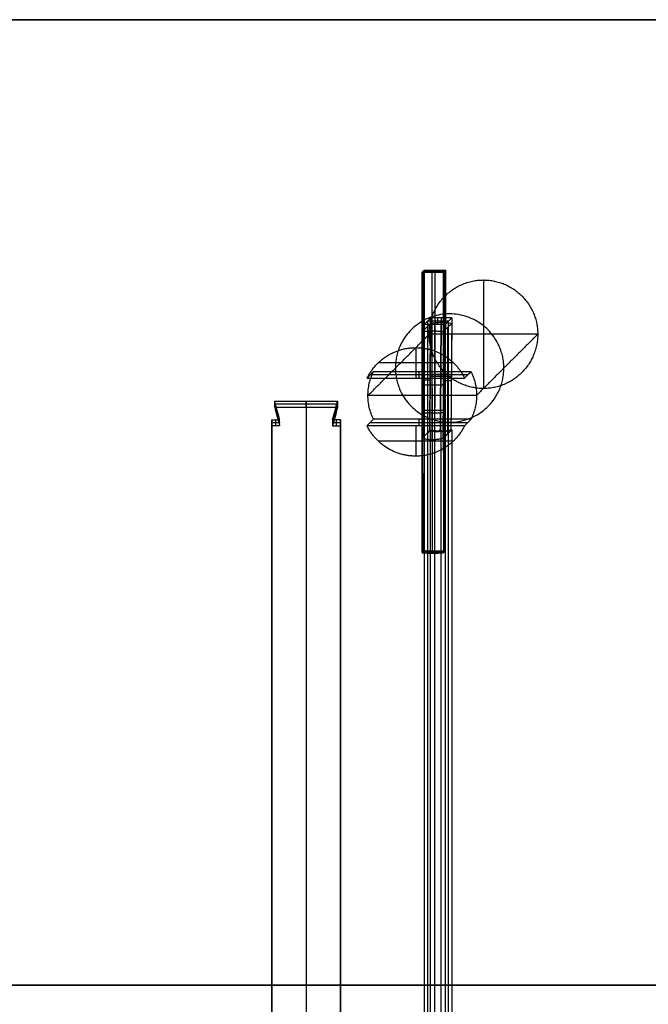
# Model space of a CAD drawing. Units: millimetres. Extents: x -6242 to 5164, y -1574 to 2485.
# Drawn here: x -46 to 192, y 2113 to 2485 of the extents above; entities that cross this region are included whole.
import ezdxf

# ---------------------------------------------------------------- set-up
doc = ezdxf.new("R2010")
doc.units = ezdxf.units.MM
doc.header["$MEASUREMENT"] = 0
doc.layers.add('Default', color=7, linetype='Continuous', true_color=0x000000)

msp = doc.modelspace()

# ---------------------------------------------------------------- linework, layer by layer
at = {"layer": 'Default'}
for points, degree in [([(379.27, 2485.09, 732), (-520.73, 2485.09, 732), (-1420.73, 2485.09, 732)], 2), ([(379.27, 2485.09, 750), (-520.73, 2485.09, 750), (-1420.73, 2485.09, 750)], 2), ([(-1420.73, 2485.09, 741), (-520.73, 2485.09, 741), (379.27, 2485.09, 741)], 2), ([(106.28, 2389.6, 550.93), (106.56, 2389.87, 542.95), (106.84, 2390.15, 534.98), (107.12, 2390.43, 527)], 3), ([(107.12, 2390.43, 527), (107.05, 2337.32, 527), (106.99, 2284.2, 527)], 2), ([(107.12, 2390.43, 527), (111.12, 2390.43, 527.14), (115.11, 2390.42, 527.28)], 2), ([(110.14, 2389.45, 555.07), (110.63, 2389.94, 541.1), (111.12, 2390.43, 527.14)], 2), ([(111.12, 2390.43, 527.14), (111.05, 2337.31, 527.14), (110.99, 2284.19, 527.14)], 2), ([(115.11, 2390.42, 527.28), (114.84, 2390.14, 535.26), (114.56, 2389.86, 543.23), (114.28, 2389.59, 551.21)], 3), ([(115.11, 2390.42, 527.28), (115.05, 2337.31, 527.28), (114.98, 2284.19, 527.28)], 2), ([(106.36, 2283.57, 544.99), (106.34, 2318.91, 546.97), (106.31, 2354.25, 548.95), (106.28, 2389.6, 550.93)], 3), ([(106.57, 2283.78, 539.03), (106.63, 2336.9, 539.04), (106.7, 2390.01, 539.04)], 2), ([(114.62, 2389.93, 541.33), (110.63, 2389.94, 541.19), (106.63, 2389.94, 541.05)], 2), ([(110.22, 2283.43, 549.12), (110.18, 2336.44, 552.1), (110.14, 2389.45, 555.07)], 2), ([(114.28, 2389.59, 551.21), (114.3, 2354.24, 549.23), (114.33, 2318.9, 547.25), (114.36, 2283.56, 545.27)], 3), ([(114.69, 2390, 539.32), (114.63, 2336.89, 539.32), (114.56, 2283.77, 539.31)], 2), ([(129.49, 2386.67), (129.49, 2366.15), (129.49, 2345.64)], 2), ([(107.09, 2369.88, 527), (107.91, 2370.69, 503.68), (108.72, 2371.51, 480.36), (109.54, 2372.32, 457.04)], 3), ([(109.54, 2372.32, 457.04), (109.42, 2358.12, 460.34), (109.31, 2343.92, 463.64), (109.19, 2329.71, 466.94)], 3), ([(117.53, 2372.31, 457.32), (114.87, 2372.32, 457.23), (112.2, 2372.32, 457.13), (109.54, 2372.32, 457.04)], 3), ([(112.31, 2369.87, 527.18), (112.31, 2371.1, 492.16), (112.31, 2372.32, 457.14)], 2), ([(113.53, 2372.32, 457.18), (113.36, 2350.82, 462.18), (113.19, 2329.32, 467.17)], 2), ([(115.09, 2369.87, 527.28), (115.9, 2370.69, 503.96), (116.72, 2371.5, 480.64), (117.53, 2372.31, 457.32)], 3), ([(117.53, 2372.31, 457.32), (117.36, 2351.02, 462.27), (117.19, 2329.72, 467.22)], 2), ([(107.07, 2367.85, 527), (106.8, 2367.59, 534.55), (106.54, 2367.32, 542.11), (106.27, 2367.06, 549.67)], 3), ([(107.07, 2367.85, 527), (107.04, 2347.74, 527), (107.02, 2327.63, 527)], 2), ([(107.09, 2367.86, 527), (107.08, 2367.85, 527), (107.08, 2367.85, 527), (107.07, 2367.85, 527)], 3), ([(107.09, 2367.86, 527), (108.31, 2369.07, 492.26), (109.52, 2370.28, 457.51)], 2), ([(107.09, 2369.88, 527), (107.09, 2120.09, 527), (107.09, 1870.31, 527)], 2), ([(115.09, 2369.87, 527.28), (112.42, 2369.87, 527.18), (109.76, 2369.88, 527.09), (107.09, 2369.88, 527)], 3), ([(107.09, 2327.61, 527), (107.09, 2341.03, 527), (107.09, 2354.44, 527), (107.09, 2367.86, 527)], 3), ([(116.32, 2371.1, 492.16), (112.31, 2371.1, 492.16), (108.31, 2371.1, 492.16)], 2), ([(108.31, 2369.07, 492.26), (108.31, 2348.95, 492.26), (108.31, 2328.83, 492.26)], 2), ([(108.32, 2371.1, 492.02), (108.32, 2120.09, 492.02), (108.32, 1869.09, 492.02)], 2), ([(109.19, 2329.71, 466.94), (109.3, 2343.24, 463.8), (109.41, 2356.76, 460.66), (109.52, 2370.28, 457.51)], 3), ([(111.09, 1870.31, 527.14), (111.09, 2120.09, 527.14), (111.09, 2369.88, 527.14)], 2), ([(113.19, 2329.32, 467.17), (113.35, 2350, 462.37), (113.52, 2370.68, 457.56)], 2), ([(114.51, 2367.27, 543.96), (115.51, 2368.27, 515.24), (116.51, 2369.28, 486.51), (117.52, 2370.28, 457.79)], 3), ([(115.09, 1870.32, 527.28), (115.09, 2120.09, 527.28), (115.09, 2369.87, 527.28)], 2), ([(116.01, 2328.54, 500.88), (116.01, 2348.66, 500.88), (116.01, 2368.77, 500.88)], 2), ([(116.31, 1869.1, 492.3), (116.31, 2120.09, 492.3), (116.31, 2371.09, 492.3)], 2), ([(117.52, 2370.28, 457.79), (117.41, 2356.76, 460.94), (117.3, 2343.24, 464.08), (117.19, 2329.72, 467.22)], 3), ([(85.84, 2342.98, 662.39), (97.41, 2354.56, 331.2), (108.98, 2366.13)], 2), ([(106.27, 2367.06, 549.67), (106.28, 2353.68, 548.92), (106.29, 2340.3, 548.17), (106.3, 2326.92, 547.42)], 3), ([(106.67, 2367.45, 538.4), (106.64, 2347.34, 538.4), (106.62, 2327.23, 538.4)], 2), ([(150, 2366.15), (129.49, 2366.15), (108.98, 2366.15)], 2), ([(110.16, 2326.37, 551.53), (110.15, 2346.84, 552.68), (110.13, 2367.32, 553.82)], 2), ([(114.27, 2367.06, 549.95), (114.33, 2367.13, 548.11), (114.4, 2367.19, 546.27), (114.46, 2367.26, 544.43)], 3), ([(114.27, 2367.06, 549.95), (114.28, 2346.98, 548.82), (114.3, 2326.89, 547.69)], 2), ([(114.32, 2326.91, 547.15), (114.34, 2347.04, 547.15), (114.37, 2367.16, 547.15)], 2), ([(114.42, 2327.01, 544.35), (114.43, 2343.78, 544.41), (114.45, 2357.19, 544.43), (114.46, 2367.26, 544.43)], 3), ([(114.51, 2367.27, 543.96), (114.5, 2367.26, 544.11), (114.49, 2367.26, 544.27), (114.46, 2367.26, 544.43)], 3), ([(114.49, 2327.03, 543.97), (114.48, 2347.15, 544.16), (114.47, 2367.26, 544.35)], 2), ([(114.52, 2327.05, 543.57), (114.52, 2340.46, 543.7), (114.51, 2353.86, 543.83), (114.51, 2367.27, 543.96)], 3), ([(150, 2366.18), (138.43, 2354.61, 331.2), (126.87, 2343.03, 662.39)], 2), ([(103.94, 2361.09, 732), (103.94, 2355.34, 732), (103.94, 2349.58, 732)], 2), ([(107.06, 2327.62, 527), (107.08, 2343.23, 527), (107.09, 2358.83, 527)], 2), ([(118.15, 2355.37, 732), (103.94, 2355.37, 732), (89.73, 2355.37, 732)], 2), ([(87.93, 2352, 662.71), (87.12, 2351.2, 685.8), (86.31, 2350.39, 708.9), (85.51, 2349.58, 732)], 3), ([(85.51, 2349.58, 732), (103.94, 2349.58, 732), (122.37, 2349.58, 732)], 2), ([(123.58, 2350.79, 697.35), (105.15, 2350.79, 697.35), (86.72, 2350.79, 697.35)], 2), ([(124.79, 2352, 662.71), (106.36, 2352, 662.71), (87.93, 2352, 662.71)], 2), ([(105.15, 2349.58, 732), (105.15, 2350.79, 697.35), (105.15, 2352, 662.71)], 2), ([(106.36, 2352, 662.71), (106.36, 2343.01, 662.39), (106.36, 2334.01, 662.08)], 2), ([(117.36, 2350.95, 462.29), (113.36, 2350.95, 462.15), (109.36, 2350.95, 462.01)], 2), ([(117.35, 2350.13, 462.48), (113.35, 2350.13, 462.34), (109.36, 2350.13, 462.2)], 2), ([(122.37, 2349.58, 732), (123.17, 2350.39, 708.9), (123.98, 2351.2, 685.8), (124.79, 2352, 662.71)], 3), ([(106.29, 2347.38, 548.56), (106.67, 2347.38, 537.78), (107.04, 2347.38, 527)], 2), ([(107.09, 2347.74, 527), (107.07, 2347.74, 527), (107.04, 2347.74, 527)], 2), ([(107.09, 2348.95, 527), (108.22, 2348.95, 494.74), (109.35, 2348.95, 462.47)], 2), ([(114.28, 2347.07, 548.82), (114.36, 2347.07, 546.62), (114.44, 2347.07, 544.41)], 2), ([(114.51, 2348.66, 543.78), (115.93, 2348.66, 503.3), (117.34, 2348.66, 462.82)], 2), ([(126.87, 2343.01, 662.39), (106.36, 2343.01, 662.39), (85.84, 2343.01, 662.39)], 2), ([(50.61, 2338.57, 732), (50.61, 2339.71, 699.5), (50.61, 2340.84, 667)], 2), ([(52.48, 2333.84, 667), (51.86, 2336.17, 667), (51.23, 2338.51, 667), (50.61, 2340.84, 667)], 3), ([(50.61, 2340.84, 667), (62.48, 2340.84, 667), (74.36, 2340.84, 667)], 2), ([(74.36, 2339.71, 699.5), (62.48, 2339.71, 699.5), (50.61, 2339.71, 699.5)], 2), ([(50.61, 2339.7, 699.62), (51.55, 2336.21, 699.5), (52.48, 2332.71, 699.38)], 2), ([(50.61, 2338.57, 732), (62.48, 2338.57, 732), (74.36, 2338.57, 732)], 2), ([(50.61, 2338.57, 732), (51.23, 2336.24, 732), (51.86, 2333.9, 732), (52.48, 2331.57, 732)], 3), ([(62.48, 2338.57, 732), (62.48, 2339.71, 699.5), (62.48, 2340.84, 667)], 2), ([(62.48, 2340.84, 667), (62.48, 2120.09, 667), (62.48, 1899.35, 667)], 2), ([(62.48, 2338.57, 732), (62.48, 2120.09, 732), (62.48, 1901.62, 732)], 2), ([(72.48, 2333.84, 667), (73.11, 2336.17, 667), (73.74, 2338.51, 667), (74.36, 2340.84, 667)], 3), ([(72.48, 2332.71, 699.38), (73.42, 2336.21, 699.5), (74.36, 2339.7, 699.62)], 2), ([(74.36, 2338.57, 732), (73.74, 2336.24, 732), (73.11, 2333.9, 732), (72.48, 2331.57, 732)], 3), ([(74.36, 2340.84, 667), (74.36, 2339.71, 699.5), (74.36, 2338.57, 732)], 2), ([(51.55, 2335.07, 732), (51.55, 2336.21, 699.5), (51.55, 2337.34, 667)], 2), ([(73.42, 2335.07, 732), (73.42, 2336.21, 699.5), (73.42, 2337.34, 667)], 2), ([(106.32, 2337, 547.98), (106.69, 2337, 537.49), (107.05, 2337, 527)], 2), ([(115.05, 2337.31, 527.28), (111.05, 2337.31, 527.14), (107.05, 2337.32, 527)], 2), ([(114.32, 2336.99, 548.26), (114.68, 2336.99, 537.77), (115.05, 2336.99, 527.28)], 2), ([(49.48, 2333.84, 667), (49.48, 2120.09, 667), (49.48, 1906.35, 667)], 2), ([(49.48, 2331.57, 732), (49.48, 2332.33, 710.33), (49.48, 2333.08, 688.67), (49.48, 2333.84, 667)], 3), ([(49.48, 2333.84, 667), (50.98, 2333.84, 667), (52.48, 2333.84, 667)], 2), ([(49.48, 2332.71, 699.5), (49.48, 2120.09, 699.5), (49.48, 1907.48, 699.5)], 2), ([(52.48, 2332.71, 699.5), (50.98, 2332.71, 699.5), (49.48, 2332.71, 699.5)], 2), ([(49.48, 1908.62, 732), (49.48, 2120.09, 732), (49.48, 2331.57, 732)], 2), ([(52.48, 2331.57, 732), (50.98, 2331.57, 732), (49.48, 2331.57, 732)], 2), ([(50.98, 2331.57, 732), (50.98, 2332.71, 699.5), (50.98, 2333.84, 667)], 2), ([(52.48, 2331.57, 732), (52.48, 2332.71, 699.5), (52.48, 2333.84, 667)], 2), ([(72.48, 2333.84, 667), (72.48, 2332.71, 699.5), (72.48, 2331.57, 732)], 2), ([(75.48, 2333.84, 667), (73.98, 2333.84, 667), (72.48, 2333.84, 667)], 2), ([(75.48, 2332.71, 699.5), (73.98, 2332.71, 699.5), (72.48, 2332.71, 699.5)], 2), ([(72.48, 2331.57, 732), (73.98, 2331.57, 732), (75.48, 2331.57, 732)], 2), ([(73.98, 2331.57, 732), (73.98, 2332.71, 699.5), (73.98, 2333.84, 667)], 2), ([(75.48, 2333.84, 667), (75.48, 2333.08, 688.67), (75.48, 2332.33, 710.33), (75.48, 2331.57, 732)], 3), ([(75.48, 1906.35, 667), (75.48, 2120.09, 667), (75.48, 2333.84, 667)], 2), ([(75.48, 2332.71, 699.5), (75.48, 2120.09, 699.5), (75.48, 1907.48, 699.5)], 2), ([(75.48, 2331.57, 732), (75.48, 2120.09, 732), (75.48, 1908.62, 732)], 2), ([(87.93, 2334.01, 662.08), (87.11, 2333.2, 685.39), (86.3, 2332.39, 708.69), (85.48, 2331.57, 732)], 3), ([(122.34, 2331.57, 732), (103.91, 2331.57, 732), (85.48, 2331.57, 732)], 2), ([(86.71, 2332.79, 697.04), (105.14, 2332.79, 697.04), (123.56, 2332.79, 697.04)], 2), ([(124.79, 2334.01, 662.08), (106.36, 2334.01, 662.08), (87.93, 2334.01, 662.08)], 2), ([(103.91, 2331.57, 732), (103.91, 2325.82, 732), (103.91, 2320.06, 732)], 2), ([(105.14, 2331.57, 732), (105.14, 2332.79, 697.04), (105.14, 2334.01, 662.08)], 2), ([(122.34, 2331.57, 732), (123.16, 2332.39, 708.69), (123.97, 2333.2, 685.39), (124.79, 2334.01, 662.08)], 3), ([(107.02, 2327.63, 527), (106.78, 2327.39, 533.8), (106.54, 2327.15, 540.61), (106.3, 2326.92, 547.42)], 3), ([(107.02, 2327.63, 527), (107.04, 2327.62, 527), (107.07, 2327.62, 527), (107.09, 2327.61, 527)], 3), ([(107.09, 2327.61, 527), (107.79, 2328.31, 506.98), (108.49, 2329.01, 486.96), (109.19, 2329.71, 466.94)], 3), ([(109.54, 2330.06, 457.04), (109.36, 2329.89, 461.99), (109.19, 2329.71, 466.94)], 2), ([(109.54, 1910.13, 457.04), (109.54, 2120.09, 457.04), (109.54, 2330.06, 457.04)], 2), ([(109.54, 2330.06, 457.04), (112.2, 2329.53, 457.13), (114.87, 2329.53, 457.23), (117.53, 2330.06, 457.32)], 3), ([(113.65, 2329.32, 467.19), (113.17, 2329.32, 467.17), (112.7, 2329.32, 467.16)], 2), ([(113.19, 2329.32, 467.17), (113.36, 2329.49, 462.17), (113.54, 2329.67, 457.17)], 2), ([(113.53, 1910.53, 457.18), (113.53, 2120.09, 457.18), (113.53, 2329.66, 457.18)], 2), ([(117.19, 2329.72, 467.22), (116.02, 2329.48, 467.23), (114.84, 2329.35, 467.22), (113.65, 2329.32, 467.19)], 3), ([(114.3, 2326.89, 547.69), (114.34, 2326.93, 546.58), (114.38, 2326.97, 545.47), (114.42, 2327.01, 544.35)], 3), ([(114.42, 2327.01, 544.35), (114.48, 2327.03, 544.1), (114.51, 2327.04, 543.84), (114.52, 2327.05, 543.57)], 3), ([(114.52, 2327.05, 543.57), (115.85, 2328.38, 505.4), (117.19, 2329.72, 467.22)], 2), ([(117.53, 2330.06, 457.32), (117.42, 2329.95, 460.62), (117.3, 2329.83, 463.92), (117.19, 2329.72, 467.22)], 3), ([(117.53, 2330.06, 457.32), (117.53, 2120.09, 457.32), (117.53, 1910.13, 457.32)], 2), ([(118.12, 2325.78, 732), (103.91, 2325.78, 732), (89.7, 2325.78, 732)], 2), ([(106.36, 2283.57, 544.99), (106.68, 2283.89, 535.99), (106.99, 2284.2, 527)], 2), ([(114.6, 2283.8, 538.34), (110.6, 2283.81, 538.2), (106.6, 2283.81, 538.06)], 2), ([(114.98, 2284.19, 527.28), (110.99, 2284.19, 527.14), (106.99, 2284.2, 527)], 2), ([(110.99, 2284.19, 527.14), (110.6, 2283.81, 538.13), (110.22, 2283.43, 549.12)], 2), ([(114.98, 2284.19, 527.28), (114.67, 2283.88, 536.27), (114.36, 2283.56, 545.27)], 2), ([(429.27, 2120.09, 732), (-520.73, 2120.09, 732), (-1470.73, 2120.09, 732)], 2), ([(-1470.73, 2120.09, 750), (-520.73, 2120.09, 750), (429.27, 2120.09, 750)], 2), ([(75.48, 2120.09, 732), (62.48, 2120.09, 732), (49.48, 2120.09, 732)], 2), ([(49.48, 2120.09, 732), (49.48, 2120.09, 699.5), (49.48, 2120.09, 667)], 2), ([(49.48, 2120.09, 667), (62.48, 2120.09, 667), (75.48, 2120.09, 667)], 2), ([(75.48, 2120.09, 667), (75.48, 2120.09, 699.5), (75.48, 2120.09, 732)], 2), ([(109.54, 2120.09, 457.04), (108.32, 2120.09, 492.02), (107.09, 2120.09, 527)], 2), ([(107.09, 2120.09, 527), (111.09, 2120.09, 527.14), (115.09, 2120.09, 527.28)], 2), ([(109.54, 2120.09, 457.04), (113.53, 2120.09, 457.18), (117.53, 2120.09, 457.32)], 2), ([(117.53, 2120.09, 457.32), (116.31, 2120.09, 492.3), (115.09, 2120.09, 527.28)], 2)]:
    msp.add_open_spline(points, degree=degree, dxfattribs=at)
for points, knots in [([(114.28, 2389.59, 551.21), (114.27, 2389.58, 551.31), (114.27, 2389.58, 551.41), (114.25, 2389.57, 551.53), (114.24, 2389.57, 551.64), (114.22, 2389.57, 551.76), (114.2, 2389.56, 551.89), (114.18, 2389.56, 551.95), (114.17, 2389.56, 552.01), (114.15, 2389.56, 552.08), (114.13, 2389.55, 552.15), (114.11, 2389.55, 552.22), (114.09, 2389.55, 552.29), (114.07, 2389.55, 552.36), (114.04, 2389.54, 552.43), (114.02, 2389.54, 552.5), (113.99, 2389.54, 552.58), (113.96, 2389.54, 552.65), (113.92, 2389.53, 552.73), (113.87, 2389.53, 552.84), (113.82, 2389.53, 552.94), (113.76, 2389.52, 553.05), (113.69, 2389.52, 553.16), (113.63, 2389.51, 553.27), (113.55, 2389.51, 553.37), (113.48, 2389.51, 553.48), (113.39, 2389.5, 553.59), (113.3, 2389.5, 553.69), (113.21, 2389.5, 553.79), (113.11, 2389.49, 553.9), (113.01, 2389.49, 554), (112.91, 2389.49, 554.08), (112.81, 2389.48, 554.17), (112.71, 2389.48, 554.25), (112.6, 2389.48, 554.33), (112.49, 2389.47, 554.41), (112.38, 2389.47, 554.47), (112.27, 2389.47, 554.54), (112.15, 2389.47, 554.61), (112.03, 2389.47, 554.67), (111.91, 2389.46, 554.73), (111.79, 2389.46, 554.78), (111.66, 2389.46, 554.82), (111.54, 2389.46, 554.87), (111.41, 2389.46, 554.91), (111.28, 2389.46, 554.94), (111.15, 2389.45, 554.98), (111.03, 2389.45, 555), (110.9, 2389.45, 555.02), (110.77, 2389.45, 555.04), (110.64, 2389.45, 555.06), (110.52, 2389.45, 555.06), (110.39, 2389.45, 555.07), (110.26, 2389.45, 555.07), (110.14, 2389.45, 555.07), (110.03, 2389.45, 555.06), (109.91, 2389.45, 555.05), (109.79, 2389.45, 555.04), (109.67, 2389.45, 555.02), (109.55, 2389.45, 555), (109.43, 2389.45, 554.98), (109.31, 2389.45, 554.95), (109.18, 2389.46, 554.92), (109.06, 2389.46, 554.88), (108.93, 2389.46, 554.84), (108.81, 2389.46, 554.79), (108.69, 2389.46, 554.74), (108.57, 2389.46, 554.69), (108.45, 2389.47, 554.63), (108.33, 2389.47, 554.56), (108.21, 2389.47, 554.49), (108.09, 2389.47, 554.42), (107.98, 2389.48, 554.34), (107.87, 2389.48, 554.26), (107.76, 2389.48, 554.18), (107.65, 2389.49, 554.09), (107.55, 2389.49, 554), (107.45, 2389.49, 553.9), (107.36, 2389.5, 553.8), (107.26, 2389.5, 553.69), (107.17, 2389.5, 553.58), (107.08, 2389.51, 553.47), (107, 2389.51, 553.36), (106.93, 2389.51, 553.25), (106.86, 2389.52, 553.14), (106.79, 2389.52, 553.03), (106.73, 2389.53, 552.92), (106.68, 2389.53, 552.8), (106.62, 2389.53, 552.69), (106.57, 2389.54, 552.58), (106.53, 2389.54, 552.47), (106.49, 2389.55, 552.35), (106.45, 2389.55, 552.22), (106.41, 2389.55, 552.09), (106.38, 2389.56, 551.96), (106.35, 2389.56, 551.83), (106.33, 2389.57, 551.7), (106.31, 2389.57, 551.57), (106.3, 2389.58, 551.44), (106.29, 2389.58, 551.31), (106.28, 2389.59, 551.18), (106.28, 2389.59, 551.06), (106.28, 2389.6, 550.93)], [0, 0, 0, 0, 0.03125, 0.03125, 0.03125, 0.0625, 0.0625, 0.0625, 0.078125, 0.078125, 0.078125, 0.09375, 0.09375, 0.09375, 0.109375, 0.109375, 0.109375, 0.125, 0.125, 0.125, 0.15625, 0.15625, 0.15625, 0.1875, 0.1875, 0.1875, 0.21875, 0.21875, 0.21875, 0.25, 0.25, 0.25, 0.28125, 0.28125, 0.28125, 0.3125, 0.3125, 0.3125, 0.34375, 0.34375, 0.34375, 0.375, 0.375, 0.375, 0.40625, 0.40625, 0.40625, 0.4375, 0.4375, 0.4375, 0.46875, 0.46875, 0.46875, 0.5, 0.5, 0.5, 0.53125, 0.53125, 0.53125, 0.5625, 0.5625, 0.5625, 0.59375, 0.59375, 0.59375, 0.625, 0.625, 0.625, 0.65625, 0.65625, 0.65625, 0.6875, 0.6875, 0.6875, 0.71875, 0.71875, 0.71875, 0.75, 0.75, 0.75, 0.78125, 0.78125, 0.78125, 0.8125, 0.8125, 0.8125, 0.84375, 0.84375, 0.84375, 0.875, 0.875, 0.875, 0.90625, 0.90625, 0.90625, 0.9375, 0.9375, 0.9375, 0.96875, 0.96875, 0.96875, 1, 1, 1, 1]), ([(150, 2366.18), (150, 2366.6), (149.99, 2367, 0), (149.96, 2367.39, 0), (149.94, 2367.77, 0), (149.91, 2368.13, 0), (149.87, 2368.47, 0), (149.83, 2368.81, 0), (149.79, 2369.13, 0), (149.74, 2369.41, 0), (149.7, 2369.7, 0), (149.65, 2369.95), (149.61, 2370.18), (149.47, 2370.88), (149.29, 2371.55, 0), (149.1, 2372.2, 0), (148.9, 2372.84, 0), (148.68, 2373.45), (148.44, 2374.03), (148.18, 2374.66), (147.89, 2375.27, 0), (147.56, 2375.87, 0), (147.24, 2376.47, 0), (146.89, 2377.06, 0), (146.51, 2377.62, 0), (146.13, 2378.18, 0), (145.73, 2378.72, 0), (145.31, 2379.23, 0), (144.89, 2379.74, 0), (144.45, 2380.22), (143.99, 2380.68), (143.53, 2381.14), (143.04, 2381.58, 0), (142.53, 2382, 0), (142.01, 2382.43, 0), (141.48, 2382.83, 0), (140.92, 2383.2, 0), (140.36, 2383.58, 0), (139.78, 2383.92, 0), (139.18, 2384.24, 0), (138.58, 2384.56, 0), (137.97, 2384.86), (137.34, 2385.12), (136.76, 2385.35), (136.16, 2385.57, 0), (135.54, 2385.76, 0), (134.91, 2385.95, 0), (134.27, 2386.12, 0), (133.61, 2386.25, 0), (132.95, 2386.39, 0), (132.28, 2386.49, 0), (131.59, 2386.56, 0), (130.9, 2386.63, 0), (130.2, 2386.67), (129.49, 2386.67), (128.94, 2386.67), (128.36, 2386.64, 0), (127.75, 2386.59, 0), (127.14, 2386.54, 0), (126.5, 2386.46, 0), (125.83, 2386.33, 0), (125.17, 2386.21, 0), (124.48, 2386.05, 0), (123.78, 2385.85, 0), (123.08, 2385.65, 0), (122.36, 2385.4), (121.64, 2385.1), (121, 2384.83), (120.39, 2384.54, 0), (119.8, 2384.22, 0), (119.2, 2383.9, 0), (118.64, 2383.56, 0), (118.09, 2383.2), (117.53, 2382.82, 0), (116.99, 2382.42, 0), (116.47, 2381.99, 0), (115.95, 2381.56, 0), (115.45, 2381.11), (114.98, 2380.64), (114.42, 2380.08), (113.92, 2379.51, 0), (113.46, 2378.94, 0), (113.01, 2378.37, 0), (112.6, 2377.8, 0), (112.24, 2377.24, 0), (111.88, 2376.67, 0), (111.56, 2376.12, 0), (111.28, 2375.57, 0), (111, 2375.03, 0), (110.75, 2374.5), (110.54, 2373.98), (110.25, 2373.29), (110.01, 2372.61, 0), (109.81, 2371.93, 0), (109.61, 2371.25, 0), (109.45, 2370.57, 0), (109.33, 2369.91, 0), (109.2, 2369.25, 0), (109.11, 2368.6, 0), (109.06, 2367.97, 0), (109, 2367.34, 0), (108.98, 2366.73), (108.98, 2366.13), (108.98, 2365.71), (108.99, 2365.31, 0), (109.01, 2364.92, 0), (109.03, 2364.54, 0), (109.07, 2364.17, 0), (109.1, 2363.84, 0), (109.14, 2363.5, 0), (109.19, 2363.18, 0), (109.23, 2362.9, 0), (109.28, 2362.61, 0), (109.32, 2362.35), (109.37, 2362.13), (109.51, 2361.43), (109.68, 2360.76, 0), (109.88, 2360.11, 0), (110.08, 2359.47, 0), (110.3, 2358.85), (110.54, 2358.28), (110.8, 2357.65), (111.09, 2357.04, 0), (111.41, 2356.44, 0), (111.73, 2355.84, 0), (112.09, 2355.25, 0), (112.46, 2354.69, 0), (112.84, 2354.13, 0), (113.24, 2353.59, 0), (113.66, 2353.08, 0), (114.09, 2352.57, 0), (114.53, 2352.09), (114.98, 2351.63), (115.44, 2351.17), (115.93, 2350.73, 0), (116.45, 2350.3, 0), (116.96, 2349.88, 0), (117.5, 2349.48, 0), (118.06, 2349.11, 0), (118.62, 2348.73, 0), (119.2, 2348.38, 0), (119.8, 2348.06, 0), (120.39, 2347.74, 0), (121.01, 2347.45), (121.64, 2347.19), (122.22, 2346.95), (122.82, 2346.74, 0), (123.44, 2346.55, 0), (124.06, 2346.36, 0), (124.7, 2346.19, 0), (125.36, 2346.06, 0), (126.02, 2345.92, 0), (126.7, 2345.82, 0), (127.39, 2345.75, 0), (128.08, 2345.68, 0), (128.78, 2345.64), (129.49, 2345.64), (130.04, 2345.64), (130.62, 2345.67, 0), (131.23, 2345.72, 0), (131.84, 2345.77, 0), (132.48, 2345.85, 0), (133.14, 2345.97, 0), (133.81, 2346.1, 0), (134.49, 2346.25, 0), (135.2, 2346.46, 0), (135.9, 2346.66, 0), (136.62, 2346.91), (137.34, 2347.21), (137.97, 2347.48), (138.59, 2347.77, 0), (139.18, 2348.09, 0), (139.77, 2348.41, 0), (140.34, 2348.75, 0), (140.88, 2349.11), (141.45, 2349.49, 0), (141.99, 2349.89, 0), (142.51, 2350.32, 0), (143.03, 2350.75, 0), (143.52, 2351.2), (143.99, 2351.67), (144.55, 2352.23), (145.06, 2352.8, 0), (145.51, 2353.37, 0), (145.97, 2353.94, 0), (146.37, 2354.51, 0), (146.73, 2355.07, 0), (147.1, 2355.63, 0), (147.42, 2356.19, 0), (147.7, 2356.73, 0), (147.98, 2357.28, 0), (148.22, 2357.81), (148.44, 2358.33), (148.72, 2359.02), (148.96, 2359.7, 0), (149.16, 2360.38, 0), (149.36, 2361.06, 0), (149.52, 2361.74, 0), (149.65, 2362.4, 0), (149.77, 2363.06, 0), (149.86, 2363.71, 0), (149.92, 2364.34, 0), (149.97, 2364.97, 0), (150, 2365.58), (150, 2366.18)], [0, 0, 0, 0, 0.007812, 0.007812, 0.007812, 0.015625, 0.015625, 0.015625, 0.023438, 0.023438, 0.023438, 0.03125, 0.03125, 0.03125, 0.046875, 0.046875, 0.046875, 0.0625, 0.0625, 0.0625, 0.078125, 0.078125, 0.078125, 0.09375, 0.09375, 0.09375, 0.109375, 0.109375, 0.109375, 0.125, 0.125, 0.125, 0.140625, 0.140625, 0.140625, 0.15625, 0.15625, 0.15625, 0.171875, 0.171875, 0.171875, 0.1875, 0.1875, 0.1875, 0.203125, 0.203125, 0.203125, 0.21875, 0.21875, 0.21875, 0.234375, 0.234375, 0.234375, 0.25, 0.25, 0.25, 0.265625, 0.265625, 0.265625, 0.28125, 0.28125, 0.28125, 0.296875, 0.296875, 0.296875, 0.3125, 0.3125, 0.3125, 0.328125, 0.328125, 0.328125, 0.34375, 0.34375, 0.34375, 0.359375, 0.359375, 0.359375, 0.375, 0.375, 0.375, 0.390625, 0.390625, 0.390625, 0.40625, 0.40625, 0.40625, 0.421875, 0.421875, 0.421875, 0.4375, 0.4375, 0.4375, 0.453125, 0.453125, 0.453125, 0.46875, 0.46875, 0.46875, 0.484375, 0.484375, 0.484375, 0.5, 0.5, 0.5, 0.507812, 0.507812, 0.507812, 0.515625, 0.515625, 0.515625, 0.523438, 0.523438, 0.523438, 0.53125, 0.53125, 0.53125, 0.546875, 0.546875, 0.546875, 0.5625, 0.5625, 0.5625, 0.578125, 0.578125, 0.578125, 0.59375, 0.59375, 0.59375, 0.609375, 0.609375, 0.609375, 0.625, 0.625, 0.625, 0.640625, 0.640625, 0.640625, 0.65625, 0.65625, 0.65625, 0.671875, 0.671875, 0.671875, 0.6875, 0.6875, 0.6875, 0.703125, 0.703125, 0.703125, 0.71875, 0.71875, 0.71875, 0.734375, 0.734375, 0.734375, 0.75, 0.75, 0.75, 0.765625, 0.765625, 0.765625, 0.78125, 0.78125, 0.78125, 0.796875, 0.796875, 0.796875, 0.8125, 0.8125, 0.8125, 0.828125, 0.828125, 0.828125, 0.84375, 0.84375, 0.84375, 0.859375, 0.859375, 0.859375, 0.875, 0.875, 0.875, 0.890625, 0.890625, 0.890625, 0.90625, 0.90625, 0.90625, 0.921875, 0.921875, 0.921875, 0.9375, 0.9375, 0.9375, 0.953125, 0.953125, 0.953125, 0.96875, 0.96875, 0.96875, 0.984375, 0.984375, 0.984375, 1, 1, 1, 1]), ([(109.52, 2370.28, 457.51), (110.18, 2370.42, 457.51), (110.85, 2370.52, 457.51), (111.52, 2370.58, 457.51), (112.19, 2370.65, 457.52), (112.86, 2370.68, 457.54), (113.52, 2370.68, 457.56), (114.19, 2370.68, 457.58), (114.86, 2370.65, 457.62), (115.52, 2370.58, 457.65), (116.19, 2370.51, 457.69), (116.86, 2370.41, 457.74), (117.52, 2370.28, 457.79)], [0, 0, 0, 0, 0.25, 0.25, 0.25, 0.5, 0.5, 0.5, 0.75, 0.75, 0.75, 1, 1, 1, 1]), ([(114.27, 2367.06, 549.95), (114.26, 2367.06, 550.21), (114.23, 2367.05, 550.47), (114.17, 2367.05, 550.73), (114.14, 2367.05, 550.85), (114.1, 2367.05, 550.98), (114.06, 2367.06, 551.1), (114.04, 2367.06, 551.17), (114.01, 2367.06, 551.23), (113.99, 2367.06, 551.29), (113.98, 2367.06, 551.32), (113.96, 2367.06, 551.35), (113.95, 2367.07, 551.38), (113.94, 2367.07, 551.4), (113.94, 2367.07, 551.41), (113.93, 2367.07, 551.43), (113.93, 2367.07, 551.43), (113.92, 2367.07, 551.44), (113.92, 2367.07, 551.45), (113.92, 2367.07, 551.46), (113.91, 2367.07, 551.47), (113.91, 2367.07, 551.47), (113.8, 2367.08, 551.71), (113.67, 2367.09, 551.94), (113.52, 2367.11, 552.15), (113.44, 2367.12, 552.26), (113.36, 2367.13, 552.36), (113.27, 2367.13, 552.46), (113.23, 2367.14, 552.51), (113.19, 2367.14, 552.55), (113.14, 2367.15, 552.6), (113.1, 2367.15, 552.65), (113.05, 2367.16, 552.7), (113, 2367.16, 552.74), (112.81, 2367.18, 552.92), (112.6, 2367.2, 553.08), (112.38, 2367.22, 553.22), (112.27, 2367.23, 553.29), (112.15, 2367.24, 553.35), (112.04, 2367.25, 553.41), (111.98, 2367.25, 553.44), (111.92, 2367.25, 553.47), (111.86, 2367.26, 553.49), (111.83, 2367.26, 553.51), (111.8, 2367.26, 553.52), (111.77, 2367.26, 553.53), (111.74, 2367.27, 553.54), (111.71, 2367.27, 553.56), (111.68, 2367.27, 553.57), (111.43, 2367.28, 553.66), (111.17, 2367.3, 553.73), (110.92, 2367.3, 553.77), (110.79, 2367.31, 553.8), (110.66, 2367.31, 553.81), (110.53, 2367.31, 553.82), (110.46, 2367.31, 553.82), (110.4, 2367.31, 553.82), (110.33, 2367.31, 553.83), (110.26, 2367.31, 553.83), (110.2, 2367.32, 553.83), (110.13, 2367.32, 553.82), (109.87, 2367.31, 553.81), (109.61, 2367.31, 553.78), (109.35, 2367.3, 553.72), (109.22, 2367.3, 553.69), (109.1, 2367.29, 553.65), (108.97, 2367.29, 553.61), (108.91, 2367.28, 553.59), (108.85, 2367.28, 553.56), (108.79, 2367.28, 553.54), (108.76, 2367.28, 553.53), (108.73, 2367.27, 553.51), (108.7, 2367.27, 553.5), (108.68, 2367.27, 553.49), (108.67, 2367.27, 553.49), (108.65, 2367.27, 553.48), (108.64, 2367.27, 553.47), (108.62, 2367.27, 553.47), (108.61, 2367.27, 553.46), (108.37, 2367.25, 553.35), (108.14, 2367.23, 553.22), (107.93, 2367.22, 553.06), (107.83, 2367.21, 552.99), (107.72, 2367.2, 552.91), (107.63, 2367.19, 552.82), (107.58, 2367.18, 552.77), (107.53, 2367.18, 552.73), (107.48, 2367.17, 552.68), (107.46, 2367.17, 552.66), (107.44, 2367.17, 552.64), (107.41, 2367.17, 552.61), (107.39, 2367.16, 552.59), (107.37, 2367.16, 552.57), (107.34, 2367.16, 552.54), (107.16, 2367.14, 552.35), (107.01, 2367.12, 552.14), (106.87, 2367.1, 551.92), (106.8, 2367.1, 551.8), (106.74, 2367.09, 551.69), (106.68, 2367.08, 551.57), (106.65, 2367.08, 551.51), (106.63, 2367.07, 551.45), (106.6, 2367.07, 551.39), (106.59, 2367.07, 551.36), (106.57, 2367.07, 551.33), (106.56, 2367.07, 551.3), (106.56, 2367.07, 551.29), (106.55, 2367.07, 551.27), (106.54, 2367.07, 551.26), (106.54, 2367.06, 551.24), (106.53, 2367.06, 551.23), (106.53, 2367.06, 551.21), (106.43, 2367.05, 550.96), (106.37, 2367.05, 550.71), (106.32, 2367.05, 550.45), (106.28, 2367.04, 550.19), (106.27, 2367.05, 549.93), (106.27, 2367.06, 549.67)], [0, 0, 0, 0, 0.0625, 0.0625, 0.0625, 0.09375, 0.09375, 0.09375, 0.109375, 0.109375, 0.109375, 0.117188, 0.117188, 0.117188, 0.121094, 0.121094, 0.121094, 0.123047, 0.123047, 0.123047, 0.125, 0.125, 0.125, 0.1875, 0.1875, 0.1875, 0.21875, 0.21875, 0.21875, 0.234375, 0.234375, 0.234375, 0.25, 0.25, 0.25, 0.3125, 0.3125, 0.3125, 0.34375, 0.34375, 0.34375, 0.359375, 0.359375, 0.359375, 0.367188, 0.367188, 0.367188, 0.375, 0.375, 0.375, 0.4375, 0.4375, 0.4375, 0.46875, 0.46875, 0.46875, 0.484375, 0.484375, 0.484375, 0.5, 0.5, 0.5, 0.5625, 0.5625, 0.5625, 0.59375, 0.59375, 0.59375, 0.609375, 0.609375, 0.609375, 0.617188, 0.617188, 0.617188, 0.621094, 0.621094, 0.621094, 0.625, 0.625, 0.625, 0.6875, 0.6875, 0.6875, 0.71875, 0.71875, 0.71875, 0.734375, 0.734375, 0.734375, 0.742188, 0.742188, 0.742188, 0.75, 0.75, 0.75, 0.8125, 0.8125, 0.8125, 0.84375, 0.84375, 0.84375, 0.859375, 0.859375, 0.859375, 0.867188, 0.867188, 0.867188, 0.871094, 0.871094, 0.871094, 0.875, 0.875, 0.875, 0.9375, 0.9375, 0.9375, 1, 1, 1, 1]), ([(85.51, 2349.58, 732), (85.69, 2349.96, 732), (85.89, 2350.34, 732), (86.12, 2350.73, 732), (86.34, 2351.12, 732), (86.58, 2351.51, 732), (86.84, 2351.91, 732), (87.11, 2352.31, 732), (87.39, 2352.71, 732), (87.7, 2353.11, 732), (88.01, 2353.51, 732), (88.35, 2353.91, 732), (88.71, 2354.31, 732), (88.94, 2354.57, 732), (89.19, 2354.84, 732), (89.48, 2355.13, 732), (89.77, 2355.41, 732), (90.09, 2355.71, 732), (90.45, 2356.03, 732), (90.81, 2356.34, 732), (91.2, 2356.66, 732), (91.64, 2356.99, 732), (92.08, 2357.32, 732), (92.56, 2357.65, 732), (93.08, 2357.98, 732), (93.65, 2358.33, 732), (94.2, 2358.63, 732), (94.72, 2358.89, 732), (95.23, 2359.15, 732), (95.72, 2359.37, 732), (96.16, 2359.55, 732), (96.61, 2359.74, 732), (97.01, 2359.88, 732), (97.37, 2360.01, 732), (97.73, 2360.13, 732), (98.04, 2360.22, 732), (98.3, 2360.3, 732), (98.8, 2360.44, 732), (99.3, 2360.56, 732), (99.79, 2360.66, 732), (100.28, 2360.77, 732), (100.77, 2360.85, 732), (101.24, 2360.91, 732), (101.72, 2360.97, 732), (102.18, 2361.02, 732), (102.63, 2361.05, 732), (103.08, 2361.08, 732), (103.52, 2361.09, 732), (103.95, 2361.09, 732), (104.45, 2361.09, 732), (104.94, 2361.07, 732), (105.43, 2361.04, 732), (105.92, 2361, 732), (106.4, 2360.95, 732), (106.87, 2360.88, 732), (107.35, 2360.81, 732), (107.81, 2360.73, 732), (108.27, 2360.63, 732), (108.72, 2360.53, 732), (109.17, 2360.42, 732), (109.6, 2360.3, 732), (110.54, 2360.03, 732), (111.45, 2359.69, 732), (112.32, 2359.3, 732), (113.19, 2358.91, 732), (114.02, 2358.47, 732), (114.81, 2357.98, 732), (115.62, 2357.47, 732), (116.4, 2356.9, 732), (117.13, 2356.29, 732), (117.86, 2355.68, 732), (118.55, 2355.01, 732), (119.18, 2354.31, 732), (119.49, 2353.97, 732), (119.79, 2353.61, 732), (120.08, 2353.23, 732), (120.37, 2352.86, 732), (120.65, 2352.48, 732), (120.92, 2352.08, 732), (121.19, 2351.68, 732), (121.45, 2351.28, 732), (121.69, 2350.86, 732), (121.93, 2350.44, 732), (122.16, 2350.02, 732), (122.37, 2349.58, 732)], [0, 0, 0, 0, 0.03125, 0.03125, 0.03125, 0.0625, 0.0625, 0.0625, 0.09375, 0.09375, 0.09375, 0.125, 0.125, 0.125, 0.15625, 0.15625, 0.15625, 0.1875, 0.1875, 0.1875, 0.21875, 0.21875, 0.21875, 0.25, 0.25, 0.25, 0.28125, 0.28125, 0.28125, 0.3125, 0.3125, 0.3125, 0.34375, 0.34375, 0.34375, 0.375, 0.375, 0.375, 0.40625, 0.40625, 0.40625, 0.4375, 0.4375, 0.4375, 0.46875, 0.46875, 0.46875, 0.5, 0.5, 0.5, 0.53125, 0.53125, 0.53125, 0.5625, 0.5625, 0.5625, 0.59375, 0.59375, 0.59375, 0.625, 0.625, 0.625, 0.6875, 0.6875, 0.6875, 0.75, 0.75, 0.75, 0.8125, 0.8125, 0.8125, 0.875, 0.875, 0.875, 0.90625, 0.90625, 0.90625, 0.9375, 0.9375, 0.9375, 0.96875, 0.96875, 0.96875, 1, 1, 1, 1]), ([(87.93, 2334.01, 662.08), (87.58, 2334.72, 662.1), (87.27, 2335.46, 662.13), (87.01, 2336.2, 662.15), (86.74, 2336.95, 662.18), (86.53, 2337.71, 662.21), (86.35, 2338.48, 662.23), (86.18, 2339.24, 662.26), (86.05, 2340.01, 662.29), (85.97, 2340.76, 662.31), (85.88, 2341.52, 662.34), (85.84, 2342.27, 662.37), (85.84, 2343.01, 662.39), (85.84, 2343.74, 662.42), (85.88, 2344.49, 662.44), (85.97, 2345.25, 662.47), (86.05, 2346.01, 662.5), (86.18, 2346.77, 662.52), (86.35, 2347.54, 662.55), (86.52, 2348.3, 662.58), (86.74, 2349.06, 662.6), (87.01, 2349.81, 662.63), (87.27, 2350.56, 662.66), (87.58, 2351.29, 662.68), (87.93, 2352, 662.71)], [0, 0, 0, 0, 0.125, 0.125, 0.125, 0.25, 0.25, 0.25, 0.375, 0.375, 0.375, 0.5, 0.5, 0.5, 0.625, 0.625, 0.625, 0.75, 0.75, 0.75, 0.875, 0.875, 0.875, 1, 1, 1, 1]), ([(124.79, 2352, 662.71), (125.13, 2351.29, 662.68), (125.44, 2350.56, 662.66), (125.7, 2349.82, 662.63), (125.97, 2349.07, 662.6), (126.18, 2348.31, 662.58), (126.36, 2347.55, 662.55), (126.53, 2346.79, 662.52), (126.66, 2346.03, 662.5), (126.74, 2345.27, 662.47), (126.83, 2344.51, 662.44), (126.87, 2343.77, 662.42), (126.87, 2343.03, 662.39)], [0, 0, 0, 0, 0.25, 0.25, 0.25, 0.5, 0.5, 0.5, 0.75, 0.75, 0.75, 1, 1, 1, 1]), ([(126.87, 2343.03, 662.39), (126.87, 2342.3, 662.37), (126.83, 2341.55, 662.34), (126.75, 2340.79, 662.31), (126.66, 2340.02, 662.29), (126.54, 2339.26, 662.26), (126.36, 2338.49, 662.23), (126.19, 2337.72, 662.21), (125.97, 2336.96, 662.18), (125.71, 2336.21, 662.15), (125.44, 2335.46, 662.13), (125.13, 2334.72, 662.1), (124.79, 2334.01, 662.08)], [0, 0, 0, 0, 0.25, 0.25, 0.25, 0.5, 0.5, 0.5, 0.75, 0.75, 0.75, 1, 1, 1, 1]), ([(122.34, 2331.57, 732), (122.16, 2331.19, 732), (121.96, 2330.81, 732), (121.74, 2330.42, 732), (121.51, 2330.03, 732), (121.27, 2329.64, 732), (121.01, 2329.24, 732), (120.75, 2328.85, 732), (120.46, 2328.45, 732), (120.15, 2328.04, 732), (119.84, 2327.64, 732), (119.51, 2327.24, 732), (119.14, 2326.84, 732), (118.91, 2326.59, 732), (118.66, 2326.31, 732), (118.37, 2326.03, 732), (118.08, 2325.74, 732), (117.76, 2325.44, 732), (117.4, 2325.13, 732), (117.04, 2324.81, 732), (116.65, 2324.49, 732), (116.21, 2324.16, 732), (115.77, 2323.84, 732), (115.29, 2323.51, 732), (114.77, 2323.18, 732), (114.2, 2322.82, 732), (113.65, 2322.52, 732), (113.14, 2322.26, 732), (112.62, 2322, 732), (112.13, 2321.78, 732), (111.69, 2321.6, 732), (111.24, 2321.42, 732), (110.84, 2321.27, 732), (110.48, 2321.15, 732), (110.12, 2321.03, 732), (109.81, 2320.93, 732), (109.55, 2320.86, 732), (109.05, 2320.71, 732), (108.55, 2320.59, 732), (108.06, 2320.49, 732), (107.57, 2320.39, 732), (107.08, 2320.31, 732), (106.61, 2320.24, 732), (106.13, 2320.18, 732), (105.67, 2320.14, 732), (105.22, 2320.11, 732), (104.77, 2320.08, 732), (104.33, 2320.06, 732), (103.9, 2320.06, 732), (103.4, 2320.06, 732), (102.91, 2320.08, 732), (102.42, 2320.12, 732), (101.93, 2320.15, 732), (101.45, 2320.21, 732), (100.98, 2320.27, 732), (100.5, 2320.34, 732), (100.04, 2320.43, 732), (99.58, 2320.52, 732), (99.13, 2320.62, 732), (98.69, 2320.73, 732), (98.25, 2320.86, 732), (97.31, 2321.13, 732), (96.4, 2321.46, 732), (95.53, 2321.85, 732), (94.66, 2322.24, 732), (93.83, 2322.69, 732), (93.04, 2323.18, 732), (92.23, 2323.68, 732), (91.45, 2324.25, 732), (90.72, 2324.86, 732), (89.99, 2325.48, 732), (89.3, 2326.14, 732), (88.67, 2326.84, 732), (88.36, 2327.19, 732), (88.06, 2327.55, 732), (87.77, 2327.92, 732), (87.48, 2328.29, 732), (87.2, 2328.68, 732), (86.93, 2329.07, 732), (86.66, 2329.47, 732), (86.41, 2329.88, 732), (86.16, 2330.29, 732), (85.92, 2330.71, 732), (85.7, 2331.14, 732), (85.48, 2331.57, 732)], [0, 0, 0, 0, 0.03125, 0.03125, 0.03125, 0.0625, 0.0625, 0.0625, 0.09375, 0.09375, 0.09375, 0.125, 0.125, 0.125, 0.15625, 0.15625, 0.15625, 0.1875, 0.1875, 0.1875, 0.21875, 0.21875, 0.21875, 0.25, 0.25, 0.25, 0.28125, 0.28125, 0.28125, 0.3125, 0.3125, 0.3125, 0.34375, 0.34375, 0.34375, 0.375, 0.375, 0.375, 0.40625, 0.40625, 0.40625, 0.4375, 0.4375, 0.4375, 0.46875, 0.46875, 0.46875, 0.5, 0.5, 0.5, 0.53125, 0.53125, 0.53125, 0.5625, 0.5625, 0.5625, 0.59375, 0.59375, 0.59375, 0.625, 0.625, 0.625, 0.6875, 0.6875, 0.6875, 0.75, 0.75, 0.75, 0.8125, 0.8125, 0.8125, 0.875, 0.875, 0.875, 0.90625, 0.90625, 0.90625, 0.9375, 0.9375, 0.9375, 0.96875, 0.96875, 0.96875, 1, 1, 1, 1]), ([(106.3, 2326.92, 547.42), (106.29, 2326.91, 547.68), (106.31, 2326.89, 547.94), (106.35, 2326.87, 548.2), (106.37, 2326.86, 548.33), (106.4, 2326.85, 548.45), (106.44, 2326.84, 548.58), (106.45, 2326.84, 548.64), (106.47, 2326.83, 548.71), (106.49, 2326.82, 548.77), (106.5, 2326.82, 548.8), (106.51, 2326.82, 548.83), (106.52, 2326.81, 548.86), (106.53, 2326.81, 548.88), (106.53, 2326.81, 548.89), (106.54, 2326.81, 548.91), (106.54, 2326.81, 548.92), (106.55, 2326.81, 548.93), (106.55, 2326.81, 548.93), (106.55, 2326.81, 548.94), (106.55, 2326.8, 548.95), (106.56, 2326.8, 548.96), (106.65, 2326.78, 549.2), (106.76, 2326.75, 549.44), (106.9, 2326.71, 549.65), (106.97, 2326.7, 549.76), (107.04, 2326.68, 549.87), (107.12, 2326.67, 549.97), (107.16, 2326.66, 550.02), (107.2, 2326.65, 550.07), (107.25, 2326.64, 550.12), (107.27, 2326.64, 550.15), (107.29, 2326.63, 550.17), (107.31, 2326.63, 550.2), (107.33, 2326.62, 550.22), (107.35, 2326.62, 550.25), (107.38, 2326.62, 550.27), (107.56, 2326.58, 550.46), (107.75, 2326.55, 550.63), (107.96, 2326.52, 550.78), (108.07, 2326.51, 550.86), (108.18, 2326.49, 550.93), (108.29, 2326.48, 550.99), (108.35, 2326.47, 551.03), (108.41, 2326.47, 551.06), (108.46, 2326.46, 551.09), (108.52, 2326.45, 551.12), (108.58, 2326.45, 551.15), (108.64, 2326.44, 551.17), (108.88, 2326.42, 551.28), (109.13, 2326.4, 551.37), (109.38, 2326.39, 551.43), (109.51, 2326.38, 551.46), (109.64, 2326.38, 551.48), (109.77, 2326.38, 551.5), (109.83, 2326.37, 551.5), (109.9, 2326.37, 551.51), (109.96, 2326.37, 551.52), (110.03, 2326.37, 551.52), (110.1, 2326.37, 551.53), (110.16, 2326.37, 551.53), (110.43, 2326.37, 551.54), (110.69, 2326.37, 551.52), (110.95, 2326.39, 551.48), (111.08, 2326.39, 551.46), (111.2, 2326.4, 551.43), (111.33, 2326.41, 551.4), (111.39, 2326.41, 551.38), (111.46, 2326.41, 551.36), (111.52, 2326.42, 551.34), (111.55, 2326.42, 551.33), (111.58, 2326.42, 551.32), (111.61, 2326.43, 551.31), (111.64, 2326.43, 551.3), (111.68, 2326.43, 551.29), (111.71, 2326.43, 551.28), (111.95, 2326.45, 551.19), (112.19, 2326.48, 551.07), (112.41, 2326.51, 550.94), (112.52, 2326.52, 550.87), (112.63, 2326.54, 550.8), (112.73, 2326.55, 550.72), (112.78, 2326.56, 550.68), (112.83, 2326.57, 550.64), (112.88, 2326.57, 550.6), (112.91, 2326.58, 550.58), (112.93, 2326.58, 550.55), (112.96, 2326.59, 550.53), (112.98, 2326.59, 550.51), (113.01, 2326.59, 550.49), (113.03, 2326.6, 550.47), (113.22, 2326.63, 550.29), (113.4, 2326.66, 550.09), (113.55, 2326.69, 549.88), (113.62, 2326.71, 549.78), (113.7, 2326.72, 549.67), (113.76, 2326.74, 549.56), (113.79, 2326.75, 549.5), (113.82, 2326.75, 549.45), (113.85, 2326.76, 549.39), (113.87, 2326.76, 549.36), (113.88, 2326.77, 549.33), (113.9, 2326.77, 549.3), (113.91, 2326.77, 549.28), (113.91, 2326.77, 549.27), (113.92, 2326.77, 549.26), (113.93, 2326.78, 549.24), (113.93, 2326.78, 549.23), (113.94, 2326.78, 549.21), (114.05, 2326.81, 548.97), (114.14, 2326.83, 548.72), (114.2, 2326.85, 548.47), (114.26, 2326.87, 548.22), (114.29, 2326.88, 547.96), (114.3, 2326.89, 547.69)], [0, 0, 0, 0, 0.0625, 0.0625, 0.0625, 0.09375, 0.09375, 0.09375, 0.109375, 0.109375, 0.109375, 0.117188, 0.117188, 0.117188, 0.121094, 0.121094, 0.121094, 0.123047, 0.123047, 0.123047, 0.125, 0.125, 0.125, 0.1875, 0.1875, 0.1875, 0.21875, 0.21875, 0.21875, 0.234375, 0.234375, 0.234375, 0.242188, 0.242188, 0.242188, 0.25, 0.25, 0.25, 0.3125, 0.3125, 0.3125, 0.34375, 0.34375, 0.34375, 0.359375, 0.359375, 0.359375, 0.375, 0.375, 0.375, 0.4375, 0.4375, 0.4375, 0.46875, 0.46875, 0.46875, 0.484375, 0.484375, 0.484375, 0.5, 0.5, 0.5, 0.5625, 0.5625, 0.5625, 0.59375, 0.59375, 0.59375, 0.609375, 0.609375, 0.609375, 0.617188, 0.617188, 0.617188, 0.625, 0.625, 0.625, 0.6875, 0.6875, 0.6875, 0.71875, 0.71875, 0.71875, 0.734375, 0.734375, 0.734375, 0.742188, 0.742188, 0.742188, 0.75, 0.75, 0.75, 0.8125, 0.8125, 0.8125, 0.84375, 0.84375, 0.84375, 0.859375, 0.859375, 0.859375, 0.867188, 0.867188, 0.867188, 0.871094, 0.871094, 0.871094, 0.875, 0.875, 0.875, 0.9375, 0.9375, 0.9375, 1, 1, 1, 1]), ([(109.19, 2329.71, 466.94), (109.77, 2329.6, 466.98), (110.35, 2329.51, 467.01), (110.93, 2329.44, 467.05), (111.52, 2329.38, 467.08), (112.11, 2329.34, 467.12), (112.7, 2329.32, 467.16)], [0, 0, 0, 0, 0.5, 0.5, 0.5, 1, 1, 1, 1]), ([(112.7, 2329.32, 467.16), (112.11, 2329.34, 467.13), (111.53, 2329.38, 467.1), (110.94, 2329.44, 467.07), (110.35, 2329.51, 467.03), (109.77, 2329.6, 466.99), (109.19, 2329.71, 466.94)], [0, 0, 0, 0, 0.5, 0.5, 0.5, 1, 1, 1, 1]), ([(117.19, 2329.72, 467.22), (116.6, 2329.6, 467.23), (116.01, 2329.51, 467.23), (115.42, 2329.44, 467.22), (114.83, 2329.38, 467.22), (114.24, 2329.34, 467.21), (113.65, 2329.32, 467.19)], [0, 0, 0, 0, 0.5, 0.5, 0.5, 1, 1, 1, 1]), ([(106.36, 2283.57, 544.99), (106.36, 2283.57, 545.09), (106.36, 2283.56, 545.19), (106.36, 2283.56, 545.3), (106.37, 2283.56, 545.42), (106.38, 2283.55, 545.54), (106.4, 2283.55, 545.67), (106.4, 2283.55, 545.73), (106.41, 2283.54, 545.8), (106.43, 2283.54, 545.86), (106.44, 2283.54, 545.93), (106.45, 2283.54, 546), (106.47, 2283.53, 546.07), (106.49, 2283.53, 546.15), (106.51, 2283.53, 546.22), (106.53, 2283.53, 546.3), (106.56, 2283.52, 546.37), (106.58, 2283.52, 546.45), (106.61, 2283.52, 546.53), (106.65, 2283.51, 546.64), (106.7, 2283.51, 546.75), (106.75, 2283.51, 546.86), (106.81, 2283.5, 546.97), (106.87, 2283.5, 547.08), (106.94, 2283.49, 547.2), (107, 2283.49, 547.31), (107.08, 2283.49, 547.42), (107.16, 2283.48, 547.53), (107.24, 2283.48, 547.64), (107.33, 2283.47, 547.75), (107.43, 2283.47, 547.85), (107.52, 2283.47, 547.95), (107.62, 2283.46, 548.04), (107.72, 2283.46, 548.13), (107.82, 2283.46, 548.22), (107.92, 2283.46, 548.3), (108.03, 2283.45, 548.38), (108.14, 2283.45, 548.45), (108.25, 2283.45, 548.53), (108.36, 2283.45, 548.59), (108.48, 2283.44, 548.66), (108.6, 2283.44, 548.72), (108.72, 2283.44, 548.77), (108.84, 2283.44, 548.83), (108.97, 2283.44, 548.88), (109.09, 2283.43, 548.92), (109.21, 2283.43, 548.96), (109.34, 2283.43, 549), (109.47, 2283.43, 549.02), (109.59, 2283.43, 549.05), (109.72, 2283.43, 549.08), (109.85, 2283.43, 549.09), (109.97, 2283.43, 549.11), (110.1, 2283.43, 549.12), (110.22, 2283.43, 549.12), (110.33, 2283.43, 549.13), (110.45, 2283.43, 549.13), (110.57, 2283.43, 549.12), (110.69, 2283.43, 549.11), (110.81, 2283.43, 549.1), (110.94, 2283.43, 549.08), (111.06, 2283.43, 549.07), (111.19, 2283.43, 549.04), (111.31, 2283.43, 549.01), (111.44, 2283.43, 548.98), (111.56, 2283.43, 548.94), (111.69, 2283.43, 548.9), (111.82, 2283.44, 548.85), (111.94, 2283.44, 548.8), (112.06, 2283.44, 548.74), (112.19, 2283.44, 548.69), (112.31, 2283.44, 548.62), (112.43, 2283.45, 548.55), (112.54, 2283.45, 548.48), (112.66, 2283.45, 548.4), (112.77, 2283.45, 548.32), (112.88, 2283.46, 548.23), (112.99, 2283.46, 548.15), (113.09, 2283.46, 548.05), (113.19, 2283.47, 547.95), (113.29, 2283.47, 547.85), (113.38, 2283.48, 547.75), (113.47, 2283.48, 547.64), (113.55, 2283.48, 547.54), (113.63, 2283.49, 547.43), (113.7, 2283.49, 547.32), (113.77, 2283.49, 547.21), (113.83, 2283.5, 547.11), (113.9, 2283.5, 547), (113.95, 2283.5, 546.89), (114, 2283.51, 546.79), (114.05, 2283.51, 546.66), (114.1, 2283.52, 546.54), (114.15, 2283.52, 546.41), (114.19, 2283.53, 546.28), (114.23, 2283.53, 546.16), (114.26, 2283.53, 546.03), (114.29, 2283.54, 545.9), (114.31, 2283.54, 545.77), (114.33, 2283.55, 545.64), (114.34, 2283.55, 545.52), (114.35, 2283.56, 545.39), (114.36, 2283.56, 545.27)], [0, 0, 0, 0, 0.03125, 0.03125, 0.03125, 0.0625, 0.0625, 0.0625, 0.078125, 0.078125, 0.078125, 0.09375, 0.09375, 0.09375, 0.109375, 0.109375, 0.109375, 0.125, 0.125, 0.125, 0.15625, 0.15625, 0.15625, 0.1875, 0.1875, 0.1875, 0.21875, 0.21875, 0.21875, 0.25, 0.25, 0.25, 0.28125, 0.28125, 0.28125, 0.3125, 0.3125, 0.3125, 0.34375, 0.34375, 0.34375, 0.375, 0.375, 0.375, 0.40625, 0.40625, 0.40625, 0.4375, 0.4375, 0.4375, 0.46875, 0.46875, 0.46875, 0.5, 0.5, 0.5, 0.53125, 0.53125, 0.53125, 0.5625, 0.5625, 0.5625, 0.59375, 0.59375, 0.59375, 0.625, 0.625, 0.625, 0.65625, 0.65625, 0.65625, 0.6875, 0.6875, 0.6875, 0.71875, 0.71875, 0.71875, 0.75, 0.75, 0.75, 0.78125, 0.78125, 0.78125, 0.8125, 0.8125, 0.8125, 0.84375, 0.84375, 0.84375, 0.875, 0.875, 0.875, 0.90625, 0.90625, 0.90625, 0.9375, 0.9375, 0.9375, 0.96875, 0.96875, 0.96875, 1, 1, 1, 1])]:
    msp.add_open_spline(points, degree=3, knots=knots, dxfattribs=at)
msp.add_rational_spline([(137.19, 2353.37, 366.72), (137.24, 2312.39, 365.29), (96.27, 2312.39, 363.85), (96.22, 2353.37, 365.28), (96.17, 2394.34, 366.71), (137.14, 2394.34, 368.15), (137.19, 2353.37, 366.72)], [0.999999999999, 0.333333333333, 0.333333333334, 1, 0.333333333333, 0.333333333333, 1], degree=3, knots=[0, 0, 0, 0, 0.5, 0.5, 0.5, 1, 1, 1, 1], dxfattribs=at)
for points, weights in [([(114.28, 2347.06, 548.82), (114.01, 2346.61, 556.81), (106.01, 2346.62, 556.53), (106.29, 2347.07, 548.55)], [1, 0.333333333333, 0.333333333333, 1]), ([(114.51, 2347.14, 543.77), (114.51, 2347.14, 543.98), (114.48, 2347.14, 544.2), (114.44, 2347.14, 544.41)], [0.999999999977, 0.997335975983, 0.996855877329, 0.998559704014]), ([(106.32, 2336.63, 547.96), (106.04, 2336.18, 555.94), (114.04, 2336.17, 556.22), (114.32, 2336.62, 548.24)], [1, 0.333333333333, 0.333333333333, 1]), ([(109.36, 2329.89, 462.01), (112.01, 2329.36, 462.09), (114.71, 2329.36, 462.18), (117.36, 2329.89, 462.29)], [1, 0.98718598754, 0.98718598754, 1]), ([(113.65, 2329.32, 467.19), (113.33, 2329.32, 467.18), (113.02, 2329.32, 467.17), (112.7, 2329.32, 467.16)], [0.500066908609, 0.49997769713, 0.49997769713, 0.500066908609])]:
    msp.add_rational_spline(points, weights, degree=3, dxfattribs=at)

doc.saveas('drawing.dxf')
